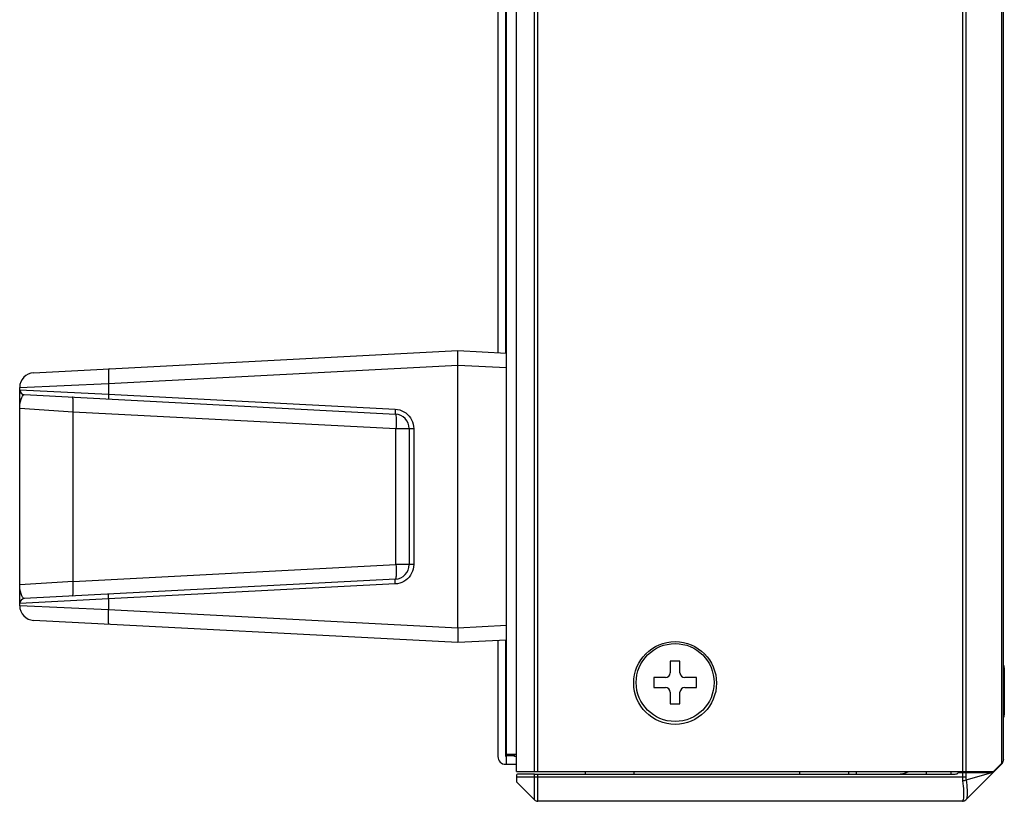
# Model space of a CAD drawing. Units: millimetres. Extents: x 0 to 1427, y 0 to 841.
# Drawn here: x 61 to 87, y 177 to 197 of the extents above; entities that cross this region are included whole.
import ezdxf

# ---------------------------------------------------------------- set-up
doc = ezdxf.new("R2010")
doc.units = ezdxf.units.MM
doc.header["$LTSCALE"] = 78.474
doc.layers.get('0').update_dxf_attribs({"linetype": 'CONTINUOUS'})
doc.layers.add('3_ALL_AXES', color=7, linetype='CONTINUOUS')
doc.layers.add('7_ALL_FEATURES', color=7, linetype='CONTINUOUS')

msp = doc.modelspace()

# ---------------------------------------------------------------- linework, layer by layer
at = {"color": 7, "linetype": 'Continuous'}
for p, q in [((78.4243, 181.0272), (78.1743, 181.0272)), ((78.1743, 181.0272), (78.1743, 180.7272)), ((78.4243, 180.7272), (78.4243, 181.0272)), ((78.0493, 180.6022), (77.7493, 180.6022)), ((77.7493, 180.6022), (77.7493, 180.3522)), ((78.8493, 180.6022), (78.5493, 180.6022)), ((78.8493, 180.3522), (78.8493, 180.6022)), ((77.7493, 180.3522), (78.0493, 180.3522)), ((78.1743, 180.2272), (78.1743, 179.9272)), ((78.4243, 179.9272), (78.4243, 180.2272)), ((78.5493, 180.3522), (78.8493, 180.3522)), ((78.1743, 179.9272), (78.4243, 179.9272))]:
    msp.add_line(p, q, dxfattribs=at)
msp.add_circle((78.2993, 180.4772), 1, dxfattribs=at)
for centre, start, end in [((78.0493, 180.7272), 270, 360), ((78.5493, 180.7272), 180, 270), ((78.0493, 180.2272), 0, 90), ((78.5493, 180.2272), 90, 180)]:
    msp.add_arc(centre, 0.125, start, end, dxfattribs=at)
at = {"layer": '3_ALL_AXES', "color": 7, "linetype": 'Continuous'}
for p, q in [((74.2243, 178.1897), (74.2243, 454.0147)), ((86.7243, 178.479), (86.7243, 178.4966)), ((85.6018, 178.1897), (85.5759, 178.1638)), ((85.7609, 177.4638), (86.6877, 178.3906)), ((74.2243, 178.0522), (85.7609, 178.0522)), ((74.2243, 178.0522), (74.2243, 177.9272)), ((74.6877, 178.1272), (85.4875, 178.1272)), ((74.6877, 177.4638), (74.6877, 178.1272)), ((74.7761, 177.4272), (74.7761, 178.1272)), ((85.577, 178.1647), (86.4618, 178.1647)), ((85.6725, 178.1647), (85.6725, 178.0522)), ((85.7609, 178.1647), (85.7609, 178.0522)), ((74.2243, 177.9272), (74.6877, 177.4638)), ((85.6786, 177.4348), (85.6725, 177.4272)), ((85.6725, 177.4272), (74.7761, 177.4272))]:
    msp.add_line(p, q, dxfattribs=at)
for points in [[(85.6725, 178.0522), (85.6731, 178.0226), (85.675, 177.9903), (85.6786, 177.9548)], [(85.6786, 177.9548), (85.7031, 177.9589), (85.7266, 177.9637), (85.7482, 177.9689), (86.4295, 178.1647)], [(85.6786, 177.9548), (85.6868, 177.8849), (85.6933, 177.8172), (85.6982, 177.7528), (85.7014, 177.6922), (85.703, 177.6363), (85.7031, 177.5859), (85.7014, 177.5415), (85.6982, 177.5037), (85.6933, 177.4731), (85.6868, 177.45), (85.6786, 177.4348)], [(85.7609, 178.0522), (85.7615, 178.0286), (85.7634, 178.0027), (85.767, 177.9743)], [(85.767, 177.9743), (85.7767, 177.9064), (85.7845, 177.8407), (85.7904, 177.7782), (85.7943, 177.7193), (85.7963, 177.6651), (85.7963, 177.6161), (85.7944, 177.5731), (85.7904, 177.5365), (85.7846, 177.5068), (85.7767, 177.4845), (85.767, 177.4699)], [(85.6786, 177.4348), (85.7031, 177.4367), (85.7266, 177.4434), (85.7482, 177.4546), (85.767, 177.4699)]]:
    msp.add_lwpolyline(points, dxfattribs=at)
for centre, start, end in [((86.5993, 178.479), 315, 360), ((85.4875, 178.2522), 270, 315.62448), ((74.7761, 177.5522), 225, 270), ((85.6725, 177.5522), 270, 315)]:
    msp.add_arc(centre, 0.125, start, end, dxfattribs=at)
at = {"layer": '7_ALL_FEATURES', "color": 7, "linetype": 'Continuous'}
for p, q in [((74.6877, 178.1897), (74.6877, 454.0147)), ((74.7761, 178.1897), (74.7761, 454.0147)), ((85.6725, 454.0147), (85.6725, 178.1897)), ((85.7609, 454.0147), (85.7609, 178.1897)), ((73.9743, 178.3772), (73.9743, 453.8272)), ((86.6877, 178.4083), (86.6877, 453.7961)), ((86.7243, 178.4966), (86.7243, 453.7254)), ((73.9493, 188.9367), (73.9493, 363.5927)), ((73.7493, 260.8318), (73.7493, 188.9485)), ((73.9743, 197.4022), (73.9493, 197.4022)), ((73.9743, 196.6522), (73.9493, 196.6522)), ((61.8297, 188.4312), (72.7243, 189.0022)), ((72.7232, 188.8149), (72.7234, 188.8925)), ((72.7234, 188.7247), (72.7232, 188.8149)), ((72.7234, 188.8925), (72.7239, 188.952)), ((72.7239, 188.952), (72.7244, 188.999)), ((72.7243, 189.0022), (73.9743, 188.9367)), ((72.7244, 188.999), (72.7243, 189.0022)), ((63.7564, 188.1584), (72.7243, 188.6284)), ((72.7243, 181.876), (72.7243, 188.6284)), ((72.7243, 188.6277), (73.9716, 188.5623)), ((61.4743, 188.0567), (63.7564, 188.1584)), ((61.4743, 182.4476), (61.4743, 188.0567)), ((63.7564, 188.1584), (63.7564, 187.8822)), ((61.4743, 187.9958), (63.7564, 187.8822)), ((61.5928, 187.871), (71.1189, 187.3717)), ((63.7564, 187.8822), (71.1146, 187.4966)), ((61.4743, 187.5213), (62.8436, 187.4316)), ((62.8436, 187.4316), (71.132, 186.9973)), ((62.8436, 183.0728), (62.8436, 187.4316)), ((71.132, 186.9973), (71.5884, 186.9973)), ((71.132, 183.5071), (71.132, 186.9973)), ((71.4743, 186.9973), (71.4743, 183.5071)), ((71.5884, 186.9973), (71.5884, 183.5071)), ((62.8436, 183.0728), (71.132, 183.5071)), ((71.5884, 183.5071), (71.132, 183.5071)), ((62.8436, 183.0728), (61.4743, 182.9831)), ((71.1189, 183.1326), (61.5928, 182.6334)), ((71.1146, 183.0078), (63.7564, 182.6222)), ((63.7564, 182.6222), (61.4743, 182.5086)), ((63.7564, 182.6222), (63.7564, 182.346)), ((63.7564, 182.346), (61.4743, 182.4476)), ((72.7243, 181.876), (63.7564, 182.346)), ((72.7243, 181.5022), (61.8297, 182.0732)), ((73.9743, 181.9422), (72.7243, 181.8767)), ((72.7233, 181.6488), (72.7236, 181.5797)), ((72.7236, 181.5797), (72.7244, 181.5054)), ((73.9743, 181.5677), (72.7243, 181.5022)), ((72.7244, 181.5054), (72.7243, 181.5022)), ((73.7493, 181.5559), (73.7493, 178.5772)), ((73.9493, 178.5772), (73.9493, 181.5677)), ((73.9493, 181.4772), (73.9743, 181.4772)), ((86.7493, 180.8574), (86.7493, 179.647)), ((73.9743, 178.5772), (73.9493, 178.5772)), ((74.2243, 178.6272), (73.9743, 178.6272)), ((73.9743, 178.6022), (74.1743, 178.6022)), ((74.1743, 178.5772), (74.1743, 178.6272)), ((74.2243, 178.5772), (74.1743, 178.5772)), ((86.7139, 178.4467), (86.7022, 178.4256)), ((86.7216, 178.4708), (86.7139, 178.4467)), ((86.7243, 178.4966), (86.7216, 178.4708)), ((73.9493, 178.3772), (74.2243, 178.3772)), ((74.2243, 178.1897), (86.4691, 178.1897)), ((75.9993, 178.1272), (75.9993, 178.1897)), ((77.2493, 178.1272), (77.2493, 178.1897)), ((81.4993, 178.1272), (81.4993, 178.1897)), ((82.7493, 178.1897), (82.7493, 178.1272)), ((82.9493, 178.1897), (82.9493, 178.1272)), ((84.7493, 178.1272), (84.7493, 178.1897)), ((85.3743, 178.1897), (85.3743, 178.1272)), ((86.6877, 178.4083), (86.4691, 178.1897)), ((86.7022, 178.4256), (86.6877, 178.4083)), ((74.2243, 178.0772), (74.2243, 178.0522)), ((74.6877, 178.1272), (74.2743, 178.1272)), ((85.767, 177.4699), (85.7609, 177.4638))]:
    msp.add_line(p, q, dxfattribs=at)
for points in [[(72.7243, 188.6284), (72.7238, 188.6767), (72.7234, 188.7247)], [(63.7695, 188.5329), (63.765, 188.5289), (63.7611, 188.5173), (63.7577, 188.4985), (63.755, 188.4729), (63.7529, 188.4408), (63.7516, 188.4031), (63.7511, 188.3603), (63.7513, 188.3135), (63.7523, 188.2636), (63.754, 188.2115), (63.7564, 188.1584)], [(61.4743, 187.5213), (61.4795, 187.6126), (61.4923, 187.6896), (61.5093, 187.7518), (61.5278, 187.7995), (61.5462, 187.8337), (61.5633, 187.8559), (61.5788, 187.8678), (61.5928, 187.871)], [(62.8436, 187.4316), (62.8458, 187.4804), (62.8475, 187.5283), (62.8485, 187.5745), (62.8489, 187.6184), (62.8487, 187.659), (62.8478, 187.6958), (62.8463, 187.7281), (62.8442, 187.7554), (62.8415, 187.7771), (62.8383, 187.793), (62.8346, 187.8027), (62.8305, 187.8061)], [(63.7564, 187.8822), (63.7555, 187.8606), (63.7549, 187.8396), (63.7546, 187.8199), (63.7548, 187.8021), (63.7553, 187.7868), (63.7562, 187.7743), (63.7575, 187.765), (63.759, 187.7593), (63.7608, 187.7574)], [(71.1146, 187.4966), (71.1136, 187.475), (71.113, 187.454), (71.1128, 187.4343), (71.1129, 187.4165), (71.1135, 187.4011), (71.1144, 187.3887), (71.1156, 187.3794), (71.1171, 187.3737), (71.1189, 187.3717)], [(71.1146, 187.4966), (71.1725, 187.4901), (71.2297, 187.4769), (71.2849, 187.457), (71.3372, 187.4309), (71.3861, 187.399), (71.4309, 187.3615), (71.471, 187.3191), (71.5059, 187.2724), (71.5351, 187.222), (71.5582, 187.1684), (71.575, 187.1124), (71.5851, 187.055), (71.5884, 186.9973)], [(71.1189, 187.3717), (71.123, 187.3683), (71.1267, 187.3586), (71.1299, 187.3427), (71.1326, 187.321), (71.1347, 187.2937), (71.1362, 187.2614), (71.1371, 187.2246), (71.1373, 187.184), (71.1369, 187.1401), (71.1359, 187.0939), (71.1342, 187.0459), (71.132, 186.9973)], [(71.5884, 183.5071), (71.5851, 183.4494), (71.575, 183.392), (71.5582, 183.336), (71.5351, 183.2824), (71.5059, 183.232), (71.471, 183.1853), (71.4309, 183.1428), (71.3861, 183.1054), (71.3372, 183.0734), (71.2849, 183.0474), (71.2297, 183.0275), (71.1725, 183.0143), (71.1146, 183.0078)], [(71.132, 183.5071), (71.1342, 183.4584), (71.1359, 183.4105), (71.1369, 183.3642), (71.1373, 183.3204), (71.1371, 183.2797), (71.1362, 183.2429), (71.1347, 183.2106), (71.1326, 183.1834), (71.1299, 183.1616), (71.1267, 183.1458), (71.123, 183.1361), (71.1189, 183.1326)], [(62.8305, 182.6983), (62.8346, 182.7017), (62.8383, 182.7114), (62.8415, 182.7273), (62.8442, 182.749), (62.8463, 182.7763), (62.8478, 182.8086), (62.8487, 182.8453), (62.8489, 182.886), (62.8485, 182.9298), (62.8475, 182.9761), (62.8458, 183.024), (62.8436, 183.0728)], [(71.1146, 183.0078), (71.1136, 183.0294), (71.113, 183.0504), (71.1128, 183.0701), (71.1129, 183.0879), (71.1135, 183.1032), (71.1144, 183.1157), (71.1156, 183.125), (71.1171, 183.1307), (71.1189, 183.1326)], [(61.5928, 182.6334), (61.5789, 182.6366), (61.5633, 182.6485), (61.5461, 182.6707), (61.5278, 182.705), (61.5093, 182.7526), (61.4923, 182.8148), (61.4795, 182.8917), (61.4743, 182.9831)], [(63.7564, 182.6222), (63.7555, 182.6438), (63.7549, 182.6648), (63.7546, 182.6844), (63.7548, 182.7022), (63.7553, 182.7176), (63.7562, 182.7301), (63.7575, 182.7393), (63.759, 182.745), (63.7608, 182.747)], [(63.7695, 181.9715), (63.765, 181.9755), (63.7611, 181.9871), (63.7577, 182.0059), (63.755, 182.0315), (63.7529, 182.0636), (63.7516, 182.1013), (63.7511, 182.144), (63.7513, 182.1908), (63.7523, 182.2408), (63.754, 182.2928), (63.7564, 182.346)], [(72.7243, 181.8767), (72.7238, 181.8277), (72.7234, 181.7798), (72.7233, 181.7335), (72.7233, 181.6488)]]:
    msp.add_lwpolyline(points, dxfattribs=at)
msp.add_circle((78.2993, 180.4647), 1.0625, dxfattribs=at)
for centre, radius, start, end in [((61.8493, 188.0567), 0.375, 93.00006, 180), ((61.5993, 187.9958), 0.125, 180.00001, 266.99998), ((71.0993, 186.9973), 0.375, 0, 87), ((71.0993, 183.5071), 0.375, 273, 360), ((61.5993, 182.5086), 0.125, 93, 180), ((61.8493, 182.4476), 0.375, 180, 267), ((86.6243, 180.8574), 0.125, 0, 35.5215), ((86.6243, 179.647), 0.125, 324.4785, 360), ((73.9493, 178.5772), 0.2, 180, 270), ((74.2743, 178.0772), 0.05, 90, 180), ((83.9993, 178.8772), 0.75, 270, 292.39564)]:
    msp.add_arc(centre, radius, start, end, dxfattribs=at)

doc.saveas('drawing.dxf')
